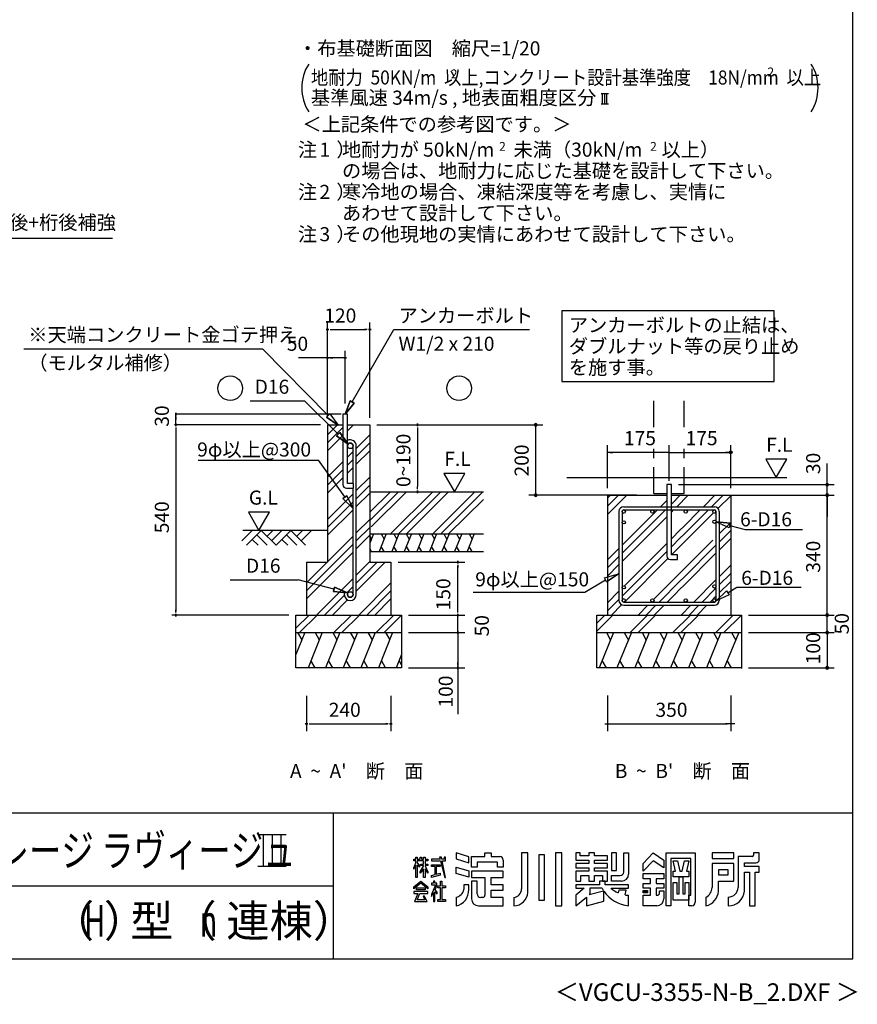
# Model space of a CAD drawing. Extents: x 868 to 32815, y 310 to 22484.
# Drawn here: x 23302 to 32815, y 310 to 11489 of the extents above; entities that cross this region are included whole.
import ezdxf
from ezdxf.enums import TextEntityAlignment as Align

# ---------------------------------------------------------------- set-up
doc = ezdxf.new("R2010")
doc.units = 0
doc.header["$LTSCALE"] = 80
doc.header["$MEASUREMENT"] = 0
doc.linetypes.add('DASHED3', pattern=[5, 3.75, -1.25])
doc.layers.get('0').update_dxf_attribs({"linetype": 'CONTINUOUS'})
for name, color, linetype in [('0-0', 7, 'CONTINUOUS'), ('0-6', 7, 'CONTINUOUS'), ('0-F', 7, 'CONTINUOUS'), ('2-0', 7, 'CONTINUOUS'), ('2-1', 7, 'CONTINUOUS'), ('2-2', 7, 'CONTINUOUS'), ('3-0', 7, 'CONTINUOUS'), ('FILENAME', 7, 'CONTINUOUS'), ('HIKIDASHI', 6, 'CONTINUOUS'), ('NAME', 20, 'CONTINUOUS'), ('WAKUSEN-01', 50, 'CONTINUOUS'), ('WAKUSEN-02', 130, 'CONTINUOUS'), ('YODOROGO', 130, 'CONTINUOUS')]:
    doc.layers.add(name, color=color, linetype=linetype)
doc.styles.add('00', font='ROMANS', dxfattribs={"width": 0.666667, "bigfont": 'BIGFONT'})
doc.styles.add('01', font='ROMANS', dxfattribs={"height": 3, "bigfont": 'BIGFONT'})
doc.styles.add('FILENAME', font='romans', dxfattribs={"height": 200, "bigfont": 'bigfont'})
doc.styles.get("Standard").update_dxf_attribs({"font": 'txt', "bigfont": 'BIGFONT'})

msp = doc.modelspace()

# ---------------------------------------------------------------- linework, layer by layer
at = {"color": 0, "linetype": 'ByBlock'}
for centre, start, end in [((29163, 6890), 90, 270), ((29163, 6890), 270, 90), ((32474, 6210), 90, 270), ((32474, 6210), 270, 90), ((29163, 6090), 90, 270), ((29163, 6090), 270, 90), ((32474, 6090), 90, 270), ((32474, 6090), 90, 270), ((32474, 6090), 270, 90), ((32474, 6090), 270, 90), ((32474, 4730), 90, 270), ((32474, 4730), 90, 270), ((32474, 4730), 270, 90), ((32474, 4730), 270, 90), ((32474, 4530), 90, 270), ((32474, 4530), 90, 270), ((32474, 4530), 270, 90), ((32474, 4530), 270, 90), ((32474, 4130), 90, 270), ((32474, 4130), 270, 90)]:
    msp.add_arc(centre, 15, start, end, dxfattribs=at)
at = {"layer": '0-0', "color": 6, "linetype": 'DASHED3'}
for p, q in [((30505, 6861), (30505, 7201)), ((30850, 6861), (30850, 7201)), ((30505, 6110), (30505, 6617)), ((30850, 6110), (30850, 6617)), ((30505, 6110), (30651, 6110)), ((30704, 6110), (30850, 6110))]:
    msp.add_line(p, q, dxfattribs=at)
at = {"layer": '0-0', "color": 4, "linetype": 'Continuous'}
for p, q in [((29978, 6171), (29978, 6658)), ((30677, 6252), (30677, 6658)), ((31377, 6171), (31377, 6658)), ((30677, 6577), (29978, 6577)), ((30008, 6577), (30038, 6577)), ((30647, 6577), (30617, 6577)), ((30677, 6577), (31377, 6577)), ((31347, 6577), (31317, 6577)), ((31362, 6579), (31362, 6580)), ((31362, 6580), (31363, 6580)), ((31362, 6578), (31362, 6579)), ((31362, 6579), (31362, 6579)), ((31362, 6579), (31362, 6579)), ((31362, 6577), (31362, 6578)), ((31362, 6578), (31362, 6578)), ((31362, 6578), (31362, 6578)), ((31362, 6577), (31362, 6577)), ((31362, 6576), (31362, 6577)), ((31362, 6577), (31362, 6577)), ((31362, 6575), (31362, 6576)), ((31362, 6576), (31362, 6576)), ((31362, 6574), (31362, 6575)), ((31362, 6575), (31362, 6575)), ((31362, 6575), (31362, 6575)), ((31363, 6573), (31362, 6574)), ((31362, 6574), (31362, 6574)), ((31363, 6582), (31363, 6583)), ((31363, 6583), (31363, 6583)), ((31363, 6583), (31364, 6583)), ((31363, 6581), (31363, 6582)), ((31363, 6582), (31363, 6582)), ((31363, 6582), (31363, 6582)), ((31363, 6580), (31363, 6581)), ((31363, 6581), (31363, 6581)), ((31363, 6581), (31363, 6581)), ((31363, 6572), (31363, 6573)), ((31363, 6573), (31363, 6573)), ((31363, 6573), (31363, 6573)), ((31363, 6571), (31363, 6572)), ((31363, 6572), (31363, 6572)), ((31363, 6572), (31363, 6572)), ((31364, 6570), (31363, 6571)), ((31363, 6571), (31363, 6571)), ((31363, 6571), (31363, 6571)), ((31364, 6584), (31364, 6585)), ((31364, 6585), (31365, 6585)), ((31364, 6583), (31364, 6584)), ((31364, 6584), (31364, 6584)), ((31364, 6584), (31364, 6584)), ((31364, 6569), (31364, 6570)), ((31364, 6570), (31364, 6570)), ((31364, 6570), (31364, 6570)), ((31365, 6569), (31364, 6569)), ((31364, 6569), (31364, 6569)), ((31365, 6586), (31366, 6587)), ((31365, 6585), (31365, 6586)), ((31365, 6586), (31365, 6586)), ((31365, 6586), (31365, 6586)), ((31365, 6585), (31365, 6585)), ((31365, 6568), (31365, 6569)), ((31366, 6567), (31365, 6568)), ((31365, 6568), (31365, 6568)), ((31365, 6568), (31365, 6568)), ((31365, 6568), (31365, 6568)), ((31366, 6587), (31367, 6588)), ((31366, 6587), (31366, 6587)), ((31366, 6587), (31366, 6587)), ((31366, 6587), (31366, 6587)), ((31366, 6566), (31366, 6567)), ((31366, 6567), (31366, 6567)), ((31366, 6567), (31366, 6567)), ((31367, 6566), (31366, 6566)), ((31367, 6588), (31368, 6589)), ((31367, 6588), (31367, 6588)), ((31367, 6588), (31367, 6588)), ((31367, 6588), (31367, 6588)), ((31367, 6565), (31367, 6566)), ((31367, 6566), (31367, 6566)), ((31367, 6566), (31367, 6566)), ((31368, 6565), (31367, 6565)), ((31368, 6589), (31368, 6589)), ((31368, 6589), (31368, 6589)), ((31368, 6589), (31369, 6589)), ((31369, 6564), (31368, 6565)), ((31368, 6565), (31368, 6565)), ((31368, 6565), (31368, 6565)), ((31369, 6589), (31369, 6590)), ((31369, 6590), (31370, 6590)), ((31369, 6589), (31369, 6589)), ((31370, 6564), (31369, 6564)), ((31369, 6564), (31369, 6564)), ((31369, 6564), (31369, 6564)), ((31370, 6590), (31371, 6591)), ((31370, 6590), (31370, 6590)), ((31370, 6590), (31370, 6590)), ((31370, 6563), (31370, 6564)), ((31370, 6564), (31370, 6564)), ((31371, 6563), (31370, 6563)), ((31371, 6591), (31371, 6591)), ((31371, 6591), (31371, 6591)), ((31371, 6591), (31372, 6591)), ((31372, 6563), (31371, 6563)), ((31371, 6563), (31371, 6563)), ((31371, 6563), (31371, 6563)), ((31372, 6591), (31372, 6591)), ((31372, 6591), (31372, 6591)), ((31372, 6591), (31373, 6591)), ((31373, 6562), (31372, 6563)), ((31372, 6563), (31372, 6563)), ((31372, 6563), (31372, 6563)), ((31373, 6591), (31373, 6592)), ((31373, 6592), (31374, 6592)), ((31373, 6591), (31373, 6591)), ((31374, 6562), (31373, 6562)), ((31373, 6562), (31373, 6562)), ((31373, 6562), (31373, 6562)), ((31374, 6592), (31374, 6592)), ((31374, 6592), (31374, 6592)), ((31374, 6592), (31375, 6592)), ((31375, 6562), (31374, 6562)), ((31374, 6562), (31374, 6562)), ((31374, 6562), (31374, 6562)), ((31375, 6592), (31375, 6592)), ((31375, 6592), (31376, 6592)), ((31376, 6562), (31375, 6562)), ((31375, 6562), (31375, 6562)), ((31376, 6592), (31376, 6592)), ((31376, 6592), (31376, 6592)), ((31376, 6592), (31377, 6592)), ((31377, 6562), (31376, 6562)), ((31376, 6562), (31376, 6562)), ((31376, 6562), (31376, 6562)), ((31377, 6592), (31377, 6592)), ((31377, 6592), (31377, 6592)), ((31377, 6592), (31378, 6592)), ((31378, 6562), (31377, 6562)), ((31377, 6562), (31377, 6562)), ((31377, 6562), (31377, 6562)), ((31378, 6592), (31378, 6592)), ((31378, 6592), (31379, 6592)), ((31379, 6562), (31378, 6562)), ((31378, 6562), (31378, 6562)), ((31379, 6592), (31379, 6592)), ((31379, 6592), (31379, 6592)), ((31379, 6592), (31380, 6592)), ((31380, 6562), (31379, 6562)), ((31379, 6562), (31379, 6562)), ((31379, 6562), (31379, 6562)), ((31380, 6592), (31380, 6592)), ((31380, 6592), (31380, 6592)), ((31380, 6592), (31381, 6592)), ((31381, 6562), (31380, 6562)), ((31380, 6562), (31380, 6562)), ((31380, 6562), (31380, 6562)), ((31381, 6592), (31381, 6592)), ((31381, 6592), (31381, 6592)), ((31381, 6592), (31382, 6591)), ((31382, 6562), (31381, 6562)), ((31381, 6562), (31381, 6562)), ((31381, 6562), (31381, 6562)), ((31382, 6591), (31382, 6591)), ((31382, 6591), (31383, 6591)), ((31383, 6563), (31382, 6562)), ((31382, 6562), (31382, 6562)), ((31383, 6591), (31383, 6591)), ((31383, 6591), (31383, 6591)), ((31383, 6591), (31384, 6591)), ((31384, 6563), (31383, 6563)), ((31383, 6563), (31383, 6563)), ((31383, 6563), (31383, 6563)), ((31384, 6591), (31384, 6591)), ((31384, 6591), (31384, 6591)), ((31384, 6591), (31385, 6590)), ((31385, 6563), (31384, 6563)), ((31384, 6563), (31384, 6563)), ((31384, 6563), (31384, 6563)), ((31385, 6590), (31385, 6590)), ((31385, 6590), (31385, 6590)), ((31385, 6590), (31386, 6590)), ((31386, 6564), (31385, 6564)), ((31385, 6564), (31385, 6564)), ((31385, 6564), (31385, 6563)), ((31386, 6590), (31386, 6589)), ((31386, 6589), (31386, 6589)), ((31386, 6589), (31386, 6589)), ((31386, 6589), (31387, 6589)), ((31387, 6565), (31386, 6565)), ((31386, 6565), (31386, 6564)), ((31386, 6564), (31386, 6564)), ((31386, 6564), (31386, 6564)), ((31387, 6589), (31387, 6589)), ((31387, 6589), (31387, 6588)), ((31387, 6588), (31388, 6588)), ((31388, 6566), (31387, 6565)), ((31387, 6565), (31387, 6565)), ((31387, 6565), (31387, 6565)), ((31388, 6588), (31388, 6588)), ((31388, 6588), (31388, 6588)), ((31388, 6588), (31388, 6587)), ((31388, 6587), (31389, 6587)), ((31389, 6567), (31388, 6566)), ((31388, 6566), (31388, 6566)), ((31388, 6566), (31388, 6566)), ((31388, 6566), (31388, 6566)), ((31389, 6587), (31389, 6587)), ((31389, 6587), (31389, 6587)), ((31389, 6587), (31389, 6586)), ((31389, 6586), (31390, 6586)), ((31390, 6568), (31389, 6568)), ((31389, 6568), (31389, 6567)), ((31389, 6567), (31389, 6567)), ((31389, 6567), (31389, 6567)), ((31390, 6586), (31390, 6586)), ((31390, 6586), (31390, 6585)), ((31390, 6585), (31390, 6585)), ((31390, 6585), (31390, 6585)), ((31390, 6585), (31391, 6584)), ((31391, 6569), (31390, 6569)), ((31390, 6569), (31390, 6569)), ((31390, 6569), (31390, 6568)), ((31390, 6568), (31390, 6568)), ((31390, 6568), (31390, 6568)), ((31391, 6584), (31391, 6584)), ((31391, 6584), (31391, 6584)), ((31391, 6584), (31391, 6583)), ((31391, 6583), (31391, 6583)), ((31391, 6583), (31391, 6583)), ((31391, 6583), (31392, 6582)), ((31392, 6571), (31391, 6571)), ((31391, 6571), (31391, 6571)), ((31391, 6571), (31391, 6570)), ((31391, 6570), (31391, 6570)), ((31391, 6570), (31391, 6570)), ((31391, 6570), (31391, 6569)), ((31392, 6582), (31392, 6582)), ((31392, 6582), (31392, 6582)), ((31392, 6582), (31392, 6581)), ((31392, 6581), (31392, 6581)), ((31392, 6581), (31392, 6581)), ((31392, 6581), (31392, 6580)), ((31392, 6580), (31392, 6580)), ((31392, 6580), (31392, 6579)), ((31392, 6579), (31392, 6579)), ((31392, 6579), (31393, 6579)), ((31393, 6575), (31392, 6575)), ((31392, 6575), (31392, 6574)), ((31392, 6574), (31392, 6574)), ((31392, 6574), (31392, 6573)), ((31392, 6573), (31392, 6573)), ((31392, 6573), (31392, 6573)), ((31392, 6573), (31392, 6572)), ((31392, 6572), (31392, 6572)), ((31392, 6572), (31392, 6572)), ((31392, 6572), (31392, 6571)), ((31393, 6579), (31393, 6578)), ((31393, 6578), (31393, 6578)), ((31393, 6578), (31393, 6578)), ((31393, 6578), (31393, 6577)), ((31393, 6577), (31393, 6577)), ((31393, 6577), (31393, 6577)), ((31393, 6577), (31393, 6576)), ((31393, 6576), (31393, 6576)), ((31393, 6576), (31393, 6575)), ((31393, 6575), (31393, 6575)), ((29978, 3818), (29978, 3412)), ((31377, 3818), (31377, 3412)), ((29946, 3493), (31337, 3493)), ((30008, 3493), (30038, 3493)), ((31426, 3493), (31317, 3493))]:
    msp.add_line(p, q, dxfattribs=at)
at = {"layer": '0-0', "color": 3, "linetype": 'Continuous'}
msp.add_line((29518, 6290), (32015, 6290), dxfattribs=at)
at = {"layer": '0-0', "color": 6, "linetype": 'Continuous'}
for p, q in [((30651, 6210), (30651, 5400)), ((30704, 6210), (30651, 6210)), ((30704, 5412), (30704, 6210)), ((29978, 6090), (29978, 4730)), ((29978, 6090), (30651, 6090)), ((29978, 5964), (30104, 6090)), ((29978, 6056), (30012, 6090)), ((29978, 5872), (30196, 6090)), ((30704, 6090), (30921, 6090)), ((30704, 6090), (31377, 6090)), ((30704, 5990), (30804, 6090)), ((30704, 6082), (30712, 6090)), ((30765, 5960), (30896, 6090)), ((31068, 5960), (31199, 6090)), ((31160, 5960), (31291, 6090)), ((31233, 5941), (31377, 6085)), ((31377, 6090), (31377, 4730)), ((30163, 5960), (31192, 5960)), ((30579, 5960), (30651, 6032)), ((30108, 5905), (30108, 4896)), ((30144, 5431), (30637, 5923)), ((30144, 5522), (30545, 5923)), ((30144, 5905), (30144, 4896)), ((30144, 5339), (30651, 5846)), ((30163, 5923), (31192, 5923)), ((30704, 5898), (30729, 5923)), ((30842, 5733), (31032, 5923)), ((30842, 5641), (31124, 5923)), ((30842, 5549), (31182, 5890)), ((31210, 5905), (31210, 4896)), ((31247, 5905), (31247, 4896)), ((30805, 5696), (30842, 5733)), ((31360, 5721), (31210, 5789)), ((31210, 5789), (31374, 5773)), ((31374, 5773), (31210, 5789)), ((31360, 5721), (31210, 5789)), ((31247, 5651), (31377, 5782)), ((31374, 5773), (31360, 5721)), ((31367, 5747), (31541, 5701)), ((30704, 5595), (30805, 5696)), ((30704, 5503), (30805, 5605)), ((30805, 5605), (30842, 5641)), ((31247, 5559), (31377, 5690)), ((31247, 5468), (31377, 5598)), ((31541, 5701), (32194, 5701)), ((29978, 5356), (30108, 5486)), ((30170, 5061), (30651, 5542)), ((30705, 5412), (30805, 5513)), ((30805, 5513), (30842, 5549)), ((30842, 5246), (31175, 5580)), ((30842, 5154), (31210, 5523)), ((29978, 5264), (30108, 5394)), ((30144, 4944), (30651, 5450)), ((30170, 4877), (30664, 5371)), ((30773, 5412), (30704, 5412)), ((30773, 5360), (30773, 5412)), ((30842, 5062), (31210, 5431)), ((29978, 5172), (30108, 5302)), ((30692, 5360), (30773, 5360)), ((31247, 5164), (31377, 5295)), ((29945, 5154), (30104, 5198)), ((29945, 5154), (30104, 5198)), ((29968, 5105), (29945, 5154)), ((30104, 5198), (29968, 5105)), ((29968, 5105), (30104, 5198)), ((30502, 4906), (30805, 5210)), ((30805, 5210), (30842, 5246)), ((30805, 5118), (30842, 5154)), ((31247, 5073), (31377, 5203)), ((29721, 4988), (29957, 5129)), ((30144, 5036), (30146, 5037)), ((30565, 4877), (30805, 5118)), ((30805, 5026), (30842, 5062)), ((30960, 4877), (31210, 5128)), ((31052, 4877), (31210, 5036)), ((31247, 4981), (31377, 5111)), ((31345, 4982), (31447, 5048)), ((31447, 5048), (32179, 5048)), ((28452, 4988), (29721, 4988)), ((29978, 4869), (30108, 4999)), ((30657, 4877), (30707, 4927)), ((30707, 4927), (30740, 4961)), ((30740, 4961), (30805, 5026)), ((31144, 4877), (31210, 4944)), ((31211, 4891), (31330, 5004)), ((31330, 5004), (31211, 4891)), ((31360, 4959), (31211, 4891)), ((31360, 4959), (31211, 4891)), ((31330, 5004), (31360, 4959)), ((29978, 4777), (30108, 4907)), ((30022, 4730), (30139, 4846)), ((30163, 4877), (31192, 4877)), ((30163, 4841), (31192, 4841)), ((30326, 4730), (30437, 4841)), ((30418, 4730), (30528, 4841)), ((30509, 4730), (30620, 4841)), ((30813, 4730), (30924, 4841)), ((30904, 4730), (31015, 4841)), ((30996, 4730), (31107, 4841)), ((29856, 4730), (31499, 4730)), ((29856, 4547), (30038, 4730)), ((29856, 4639), (29947, 4730)), ((29856, 4130), (29856, 4730)), ((30231, 4527), (30434, 4730)), ((30322, 4527), (30525, 4730)), ((30718, 4527), (30920, 4730)), ((30809, 4527), (31012, 4730)), ((31204, 4527), (31407, 4730)), ((31296, 4527), (31499, 4730)), ((31499, 4730), (31499, 4121)), ((29856, 4530), (31499, 4530)), ((31499, 4130), (29856, 4130))]:
    msp.add_line(p, q, dxfattribs=at)
at = {"layer": '0-0', "color": 2, "linetype": 'Continuous'}
for p, q in [((30047, 4530), (29883, 4130)), ((29965, 4530), (30013, 4446)), ((30250, 4530), (30086, 4130)), ((30168, 4530), (30216, 4446)), ((30453, 4530), (30289, 4130)), ((30371, 4530), (30419, 4446)), ((30656, 4530), (30492, 4130)), ((30573, 4530), (30622, 4446)), ((30859, 4530), (30695, 4130)), ((30776, 4530), (30825, 4446)), ((31062, 4530), (30898, 4130)), ((30979, 4530), (31028, 4446)), ((31265, 4530), (31101, 4130)), ((31182, 4530), (31231, 4446)), ((31468, 4530), (31304, 4130)), ((31385, 4530), (31434, 4446)), ((29966, 4130), (29917, 4214)), ((30169, 4130), (30120, 4214)), ((30372, 4130), (30323, 4214)), ((30575, 4130), (30526, 4214)), ((30777, 4130), (30729, 4214)), ((30980, 4130), (30932, 4214)), ((31183, 4130), (31135, 4214)), ((31386, 4130), (31338, 4214))]:
    msp.add_line(p, q, dxfattribs=at)
at = {"layer": '0-0', "color": 6, "linetype": 'Continuous'}
for centre in [(30163, 5905), (30488, 5905), (30867, 5905), (31192, 5905), (30163, 5782), (31192, 5789), (30163, 5044), (31192, 5055), (30163, 4896), (30488, 4896), (30867, 4896), (31192, 4896)]:
    msp.add_circle(centre, 18.3, dxfattribs=at)
for centre, radius, start, end in [((30163, 5905), 54.8, 90, 180), ((31192, 5905), 54.8, 0, 90), ((30163, 5905), 18.3, 90, 270), ((31192, 5905), 18.3, 270, 90), ((30692, 5400), 40.6, 180, 270), ((30163, 4896), 54.8, 180, 270), ((30163, 4896), 18.3, 90, 270), ((31192, 4896), 18.3, 270, 90), ((31192, 4896), 54.8, 270, 0)]:
    msp.add_arc(centre, radius, start, end, dxfattribs=at)
at = {"layer": '0-6', "color": 6, "linetype": 'Continuous'}
for p, q in [((23006, 9007), (24355, 9007)), ((23348, 7753), (26059, 7753))]:
    msp.add_line(p, q, dxfattribs=at)
at = {"layer": '0-F', "color": 4, "linetype": 'Continuous'}
for p, q in [((26799, 6970), (26799, 8050)), ((27279, 6970), (27279, 8050)), ((26814, 7970), (26784, 7970)), ((26784, 7970), (26814, 7970)), ((26829, 7970), (26859, 7970)), ((26839, 7970), (27239, 7970)), ((27249, 7970), (27219, 7970)), ((27264, 7970), (27294, 7970)), ((27294, 7970), (27264, 7970)), ((26799, 6970), (26799, 7730)), ((26999, 7130), (26999, 7730)), ((26799, 7650), (26467, 7650)), ((26814, 7650), (26784, 7650)), ((26784, 7650), (26814, 7650)), ((26999, 7650), (26799, 7650)), ((26829, 7650), (26859, 7650)), ((26969, 7650), (26939, 7650)), ((26984, 7650), (27014, 7650)), ((27014, 7650), (26984, 7650)), ((26953, 7010), (25070, 7010)), ((25077, 6995), (25077, 7025)), ((25077, 7025), (25077, 6995)), ((25077, 6890), (25077, 7010)), ((25077, 6980), (25077, 6950)), ((26719, 6890), (25060, 6890)), ((25077, 6875), (25077, 6905)), ((25077, 6905), (25077, 6875)), ((25077, 6860), (25077, 6830)), ((25077, 6850), (25077, 4770)), ((27359, 6890), (27935, 6890)), ((27820, 6875), (27820, 6905)), ((27820, 6905), (27820, 6875)), ((27820, 6860), (27820, 6830)), ((27820, 6850), (27820, 6190)), ((32015, 6498), (31775, 6498)), ((31775, 6498), (31895, 6290)), ((31895, 6290), (32015, 6498)), ((28359, 6338), (28119, 6338)), ((28119, 6338), (28239, 6130)), ((28239, 6130), (28359, 6338)), ((27820, 6160), (27820, 6190)), ((27820, 6145), (27820, 6115)), ((27820, 6115), (27820, 6145)), ((26140, 5898), (25900, 5898)), ((25900, 5898), (26020, 5690)), ((26020, 5690), (26140, 5898)), ((27599, 5330), (28359, 5330)), ((28279, 5315), (28279, 5345)), ((28279, 5345), (28279, 5315)), ((28279, 5300), (28279, 5270)), ((28279, 4770), (28279, 5290)), ((28279, 4770), (28279, 4810)), ((26359, 4730), (25031, 4730)), ((25077, 4760), (25077, 4790)), ((25077, 4745), (25077, 4715)), ((25077, 4715), (25077, 4745)), ((27719, 4730), (28359, 4730)), ((27719, 4730), (28359, 4730)), ((28279, 4760), (28279, 4790)), ((28279, 4760), (28279, 4790)), ((28279, 4745), (28279, 4715)), ((28279, 4715), (28279, 4745)), ((28279, 4745), (28279, 4715)), ((28279, 4715), (28279, 4745)), ((28279, 4530), (28279, 4730)), ((28279, 4570), (28279, 4610)), ((28279, 4560), (28279, 4590)), ((27719, 4530), (28359, 4530)), ((27719, 4530), (28359, 4530)), ((28279, 4515), (28279, 4545)), ((28279, 4545), (28279, 4515)), ((28279, 4545), (28279, 4515)), ((28279, 4515), (28279, 4545)), ((28279, 4530), (28279, 3606)), ((28279, 4500), (28279, 4470)), ((28279, 4490), (28279, 4450)), ((28279, 4160), (28279, 4190)), ((28279, 4145), (28279, 4115)), ((28279, 4115), (28279, 4145)), ((27719, 4130), (28359, 4130)), ((26559, 3813), (26559, 3413)), ((27519, 3813), (27519, 3413)), ((26574, 3493), (26544, 3493)), ((26544, 3493), (26574, 3493)), ((26589, 3493), (26619, 3493)), ((26599, 3493), (27479, 3493)), ((27489, 3493), (27459, 3493)), ((27504, 3493), (27534, 3493)), ((27534, 3493), (27504, 3493))]:
    msp.add_line(p, q, dxfattribs=at)
at = {"layer": '0-F', "color": 6, "linetype": 'Continuous'}
for p, q in [((27079, 7149), (27553, 7970)), ((27553, 7970), (29093, 7970)), ((26807, 6997), (26059, 7753)), ((25921, 7162), (26537, 7162)), ((26919, 6782), (26537, 7162)), ((27056, 7162), (26999, 7010)), ((26999, 7010), (27056, 7162)), ((27056, 7162), (26999, 7010)), ((27056, 7162), (27102, 7135)), ((27102, 7135), (27056, 7162)), ((26999, 7010), (27102, 7135)), ((27102, 7135), (26999, 7010)), ((27102, 7135), (26999, 7010)), ((26788, 6978), (26826, 7016)), ((26826, 7016), (26788, 6978)), ((26788, 6978), (26921, 6885)), ((26921, 6885), (26788, 6978)), ((26788, 6978), (26921, 6885)), ((26826, 7016), (26921, 6885)), ((26799, 6776), (26913, 6890)), ((26799, 6685), (26973, 6859)), ((27025, 6821), (27094, 6890)), ((26799, 6595), (26973, 6769)), ((26900, 6763), (26938, 6801)), ((26938, 6801), (26900, 6763)), ((26900, 6763), (27033, 6669)), ((27033, 6669), (26900, 6763)), ((26900, 6763), (27033, 6669)), ((27033, 6669), (26938, 6801)), ((26938, 6801), (27033, 6669)), ((26938, 6801), (27033, 6669)), ((27125, 6622), (27279, 6776)), ((27125, 6531), (27279, 6685)), ((25328, 6490), (26695, 6490)), ((26996, 6070), (26695, 6490)), ((27025, 6522), (27089, 6586)), ((27025, 6431), (27089, 6495)), ((27125, 6441), (27279, 6595)), ((26799, 6296), (26973, 6470)), ((26799, 6205), (26973, 6379)), ((27025, 6341), (27089, 6405)), ((26799, 6115), (26973, 6289)), ((27125, 6142), (27279, 6296)), ((27125, 6051), (27279, 6205)), ((26799, 5816), (27089, 6106)), ((27018, 6085), (26974, 6054)), ((26974, 6054), (27018, 6085)), ((27089, 5940), (26974, 6054)), ((26974, 6054), (27089, 5940)), ((26974, 6054), (27089, 5940)), ((27018, 6085), (27089, 5940)), ((27089, 5940), (27018, 6085)), ((27018, 6085), (27089, 5940)), ((27125, 5961), (27279, 6115)), ((27279, 5805), (27604, 6130)), ((27279, 5896), (27513, 6130)), ((27294, 5730), (27694, 6130)), ((27513, 5650), (27993, 6130)), ((27604, 5650), (28084, 6130)), ((27694, 5650), (28174, 6130)), ((27993, 5650), (28473, 6130)), ((28084, 5650), (28564, 6130)), ((28174, 5650), (28568, 6043)), ((26799, 5725), (27089, 6015)), ((26799, 5635), (27089, 5925)), ((27125, 5662), (27279, 5816)), ((27125, 5571), (27279, 5725)), ((25827, 5573), (25944, 5690)), ((26799, 5690), (25838, 5690)), ((25878, 5522), (26046, 5690)), ((25995, 5639), (26112, 5522)), ((26046, 5690), (26214, 5522)), ((26112, 5624), (26178, 5690)), ((26163, 5573), (26280, 5690)), ((26214, 5522), (26382, 5690)), ((26331, 5639), (26448, 5522)), ((26382, 5690), (26550, 5522)), ((26448, 5624), (26514, 5690)), ((26499, 5573), (26616, 5690)), ((26559, 5096), (27089, 5626)), ((27125, 5481), (27279, 5635)), ((25944, 5588), (26010, 5522)), ((26280, 5588), (26346, 5522)), ((26559, 5005), (27089, 5535)), ((26559, 4915), (27089, 5445)), ((27125, 5182), (27279, 5336)), ((27125, 5091), (27364, 5330)), ((27125, 5001), (27454, 5330)), ((26673, 4730), (27089, 5146)), ((25694, 5130), (26465, 5130)), ((26871, 5023), (26465, 5130)), ((26865, 4997), (26878, 5048)), ((26878, 5048), (26865, 4997)), ((27026, 4982), (26878, 5048)), ((26878, 5048), (27026, 4982)), ((26878, 5048), (27026, 4982)), ((27025, 4991), (27089, 5055)), ((27153, 4730), (27519, 5096)), ((26764, 4730), (26990, 4956)), ((26865, 4997), (27026, 4982)), ((27026, 4982), (26865, 4997)), ((26865, 4997), (27026, 4982)), ((27244, 4730), (27519, 5005)), ((26854, 4730), (27026, 4902)), ((27334, 4730), (27519, 4915)), ((26439, 4579), (26590, 4730)), ((26481, 4530), (26681, 4730)), ((26870, 4530), (27070, 4730)), ((26961, 4530), (27161, 4730)), ((27350, 4530), (27550, 4730)), ((27441, 4530), (27639, 4729))]:
    msp.add_line(p, q, dxfattribs=at)
at = {"layer": '0-F', "color": 3, "linetype": 'Continuous'}
for p, q in [((26799, 6890), (26799, 5330)), ((26799, 6890), (26973, 6890)), ((27025, 6890), (27279, 6890)), ((27279, 6890), (27279, 5330)), ((27279, 6130), (28568, 6130)), ((27279, 5930), (27279, 5330)), ((27279, 5650), (28568, 5650)), ((27279, 5450), (28568, 5450)), ((26559, 5330), (26799, 5330)), ((26559, 5330), (26559, 4730)), ((27279, 5330), (27519, 5330)), ((27519, 5330), (27519, 4730)), ((26439, 4730), (27639, 4730)), ((26439, 4130), (26439, 4730)), ((27639, 4730), (27639, 4130)), ((26439, 4530), (27639, 4530)), ((27639, 4130), (26439, 4130))]:
    msp.add_line(p, q, dxfattribs=at)
at = {"layer": '0-F', "color": 2, "linetype": 'Continuous'}
for p, q in [((27322, 5650), (27279, 5544)), ((27279, 5624), (27298, 5591)), ((27465, 5650), (27384, 5450)), ((27407, 5650), (27441, 5591)), ((27608, 5650), (27527, 5450)), ((27550, 5650), (27584, 5591)), ((27751, 5650), (27670, 5450)), ((27693, 5650), (27727, 5591)), ((27894, 5650), (27813, 5450)), ((27835, 5650), (27870, 5591)), ((28036, 5650), (27956, 5450)), ((27978, 5650), (28012, 5591)), ((28179, 5650), (28098, 5450)), ((28121, 5650), (28155, 5591)), ((28322, 5650), (28241, 5450)), ((28264, 5650), (28298, 5591)), ((28465, 5650), (28384, 5450)), ((28407, 5650), (28441, 5591)), ((27299, 5450), (27279, 5485)), ((27442, 5450), (27408, 5509)), ((27585, 5450), (27551, 5509)), ((27728, 5450), (27694, 5509)), ((27871, 5450), (27837, 5509)), ((28014, 5450), (27979, 5509)), ((28157, 5450), (28122, 5509)), ((28299, 5450), (28265, 5509)), ((28442, 5450), (28408, 5509)), ((26539, 4530), (26439, 4282)), ((26458, 4530), (26506, 4447)), ((26738, 4530), (26577, 4130)), ((26657, 4530), (26705, 4447)), ((26938, 4530), (26777, 4130)), ((26857, 4530), (26905, 4447)), ((27138, 4530), (26977, 4130)), ((27057, 4530), (27105, 4447)), ((27338, 4530), (27177, 4130)), ((27257, 4530), (27305, 4447)), ((27538, 4530), (27377, 4130)), ((27457, 4530), (27505, 4447)), ((27639, 4282), (27578, 4130)), ((26658, 4130), (26610, 4213)), ((26858, 4130), (26810, 4213)), ((27058, 4130), (27010, 4213)), ((27258, 4130), (27210, 4213)), ((27458, 4130), (27410, 4213)), ((27639, 4164), (27611, 4213))]:
    msp.add_line(p, q, dxfattribs=at)
at = {"layer": '0-F', "color": 6, "linetype": 'Continuous'}
for centre in [(25693, 7305), (28293, 7305)]:
    msp.add_circle(centre, 140, dxfattribs=at)
at = {"layer": '2-0', "color": 4, "linetype": 'Continuous'}
for p, q in [((29906, 10651), (29988, 10651)), ((29922, 10536), (29922, 10651)), ((29947, 10536), (29947, 10651)), ((29971, 10536), (29971, 10651)), ((29906, 10536), (29988, 10536))]:
    msp.add_line(p, q, dxfattribs=at)
at = {"layer": '2-0', "color": 3, "linetype": 'Continuous'}
for p, q in [((26973, 7010), (26973, 6210)), ((27025, 7010), (26973, 7010)), ((27025, 6222), (27025, 7010)), ((27089, 6222), (27089, 6651)), ((27125, 4963), (27125, 6651)), ((27013, 6170), (27093, 6170)), ((27093, 6222), (27025, 6222)), ((27089, 4963), (27089, 6170)), ((27093, 6170), (27093, 6222)), ((26989, 4989), (26989, 4963)), ((26989, 4989), (27025, 4989)), ((27025, 4989), (27025, 4963))]:
    msp.add_line(p, q, dxfattribs=at)
at = {"layer": '2-0', "color": 4}
for p, q in [((27359, 6890), (29243, 6890)), ((29163, 6090), (29163, 6890)), ((32474, 6210), (32474, 6450)), ((30784, 6210), (32554, 6210)), ((32474, 6090), (32474, 6210)), ((30308, 6090), (29083, 6090)), ((31327, 6090), (32554, 6090)), ((31457, 6090), (32554, 6090)), ((32474, 4730), (32474, 6090)), ((32474, 6090), (32474, 5850)), ((31579, 4730), (32554, 4730)), ((31579, 4730), (32554, 4730)), ((32474, 4530), (32474, 4730)), ((31579, 4530), (32554, 4530)), ((31579, 4530), (32554, 4530)), ((32474, 4530), (32474, 4130)), ((31579, 4130), (32554, 4130))]:
    msp.add_line(p, q, dxfattribs=at)
at = {"layer": '2-0', "color": 3, "linetype": 'Continuous'}
for centre in [(27057, 6651), (27057, 4963)]:
    msp.add_circle(centre, 32, dxfattribs=at)
for centre, radius, start, end in [((27057, 6651), 68, 0, 118.0738), ((27057, 6651), 32, 0, 180), ((27013, 6210), 40, 180, 270), ((27057, 4963), 68, 180, 0), ((27057, 4963), 32, 180, 0)]:
    msp.add_arc(centre, radius, start, end, dxfattribs=at)
at = {"layer": '3-0', "color": 4, "linetype": 'Continuous'}
for centre, start, end in [((27005, 10715), 147.1785, 212.8215), ((31870, 10715), 327.1785, 32.8215)]:
    msp.add_arc(centre, 500, start, end, dxfattribs=at)
at = {"layer": 'HIKIDASHI'}
for p, q in [((31870, 8182), (29459, 8182)), ((29459, 8182), (29459, 7382)), ((31870, 7382), (31870, 8182)), ((29459, 7382), (31870, 7382))]:
    msp.add_line(p, q, dxfattribs=at)
at = {"layer": 'NAME', "linetype": 'Continuous'}
for p, q in [((26008, 2236), (26328, 2236)), ((26068, 2236), (26068, 1876)), ((26168, 2236), (26168, 1876)), ((26268, 2236), (26268, 1876)), ((26328, 1876), (26008, 1876))]:
    msp.add_line(p, q, dxfattribs=at)
at = {"layer": 'WAKUSEN-01'}
for p, q in [((32764, 828), (32764, 22484)), ((20560, 2484), (32764, 2484)), ((868, 828), (32764, 828))]:
    msp.add_line(p, q, dxfattribs=at)
at = {"layer": 'WAKUSEN-02'}
for p, q in [((26868, 828), (26868, 2484)), ((20560, 1656), (26868, 1656))]:
    msp.add_line(p, q, dxfattribs=at)
at = {"layer": 'YODOROGO'}
for p, q in [((28402, 1985), (28258, 2028)), ((28258, 2028), (28258, 1960)), ((28586, 2028), (28658, 2028)), ((28586, 1988), (28586, 2028)), ((28658, 2028), (28658, 1988)), ((29002, 2028), (29002, 1620)), ((29074, 2028), (29002, 2028)), ((29074, 1580), (29074, 2028)), ((29386, 2028), (29386, 1428)), ((29458, 2028), (29386, 2028)), ((29458, 1428), (29458, 2028)), ((29618, 2028), (29618, 1948)), ((29666, 2028), (29618, 2028)), ((29666, 1996), (29666, 2028)), ((29766, 2028), (29766, 1996)), ((29830, 2028), (29766, 2028)), ((29830, 1996), (29830, 2028)), ((30082, 2028), (30022, 2028)), ((30022, 2028), (30022, 1828)), ((30082, 1828), (30082, 2028)), ((30162, 2028), (30218, 2028)), ((30162, 1812), (30162, 2028)), ((30218, 2028), (30218, 1788)), ((30382, 1908), (30498, 2028)), ((30498, 2028), (30618, 1948)), ((30646, 1428), (30646, 2028)), ((30646, 2028), (30974, 2028)), ((30974, 2028), (30974, 1468)), ((31414, 2028), (31166, 2028)), ((31166, 2028), (31166, 1964)), ((31414, 1964), (31414, 2028)), ((31638, 2028), (31638, 2004)), ((31702, 2028), (31638, 2028)), ((31702, 1956), (31702, 2028)), ((27778, 1956), (27802, 1956)), ((27778, 1940), (27778, 1956)), ((27802, 1940), (27778, 1940)), ((27778, 1860), (27802, 1915)), ((27802, 1980), (27818, 1980)), ((27802, 1956), (27802, 1980)), ((27802, 1915), (27802, 1940)), ((27818, 1980), (27818, 1956)), ((27818, 1956), (27850, 1956)), ((27818, 1940), (27818, 1918)), ((27890, 1940), (27818, 1940)), ((27818, 1918), (27842, 1884)), ((27850, 1980), (27866, 1980)), ((27850, 1956), (27850, 1980)), ((27858, 1901), (27890, 1901)), ((27858, 1885), (27858, 1901)), ((27866, 1980), (27866, 1956)), ((27866, 1956), (27890, 1956)), ((27890, 1980), (27906, 1980)), ((27890, 1956), (27890, 1980)), ((27890, 1901), (27890, 1940)), ((27906, 1980), (27906, 1956)), ((27906, 1956), (27938, 1956)), ((27906, 1940), (27906, 1901)), ((27938, 1940), (27906, 1940)), ((27906, 1901), (27938, 1901)), ((27938, 1956), (27938, 1940)), ((27938, 1901), (27938, 1885)), ((27978, 1956), (27978, 1940)), ((28077, 1956), (27978, 1956)), ((27978, 1940), (28080, 1940)), ((28071, 1980), (28077, 1956)), ((28091, 1980), (28071, 1980)), ((28080, 1940), (28130, 1748)), ((28096, 1956), (28091, 1980)), ((28122, 1956), (28096, 1956)), ((28099, 1940), (28138, 1940)), ((28138, 1748), (28099, 1940)), ((28122, 1980), (28122, 1956)), ((28138, 1980), (28122, 1980)), ((28138, 1956), (28138, 1980)), ((28138, 1940), (28138, 1956)), ((28258, 1960), (28402, 1917)), ((28402, 1917), (28402, 1985)), ((28434, 1988), (28586, 1988)), ((28434, 1868), (28434, 1988)), ((28730, 1924), (28498, 1924)), ((28498, 1924), (28498, 1868)), ((28658, 1988), (28754, 1988)), ((28730, 1868), (28730, 1924)), ((28794, 1948), (28794, 1868)), ((29198, 2008), (29198, 1492)), ((29262, 2008), (29198, 2008)), ((29262, 1492), (29262, 2008)), ((29618, 1948), (29766, 1948)), ((29618, 1908), (29618, 1860)), ((29766, 1908), (29618, 1908)), ((29766, 1996), (29666, 1996)), ((29766, 1948), (29766, 1908)), ((29978, 1996), (29830, 1996)), ((29830, 1948), (29978, 1948)), ((29830, 1908), (29830, 1948)), ((29978, 1908), (29830, 1908)), ((29978, 1948), (29978, 1996)), ((29978, 1860), (29978, 1908)), ((30498, 1940), (30382, 1820)), ((30382, 1820), (30382, 1908)), ((30618, 1860), (30498, 1940)), ((30618, 1948), (30618, 1860)), ((30698, 1964), (30698, 1428)), ((30926, 1964), (30698, 1964)), ((30724, 1940), (30772, 1940)), ((30750, 1820), (30724, 1940)), ((30772, 1940), (30798, 1820)), ((30826, 1820), (30852, 1940)), ((30852, 1940), (30900, 1940)), ((30900, 1940), (30874, 1820)), ((30926, 1548), (30926, 1964)), ((31166, 1964), (31414, 1964)), ((31414, 1908), (31166, 1908)), ((31166, 1908), (31166, 1636)), ((31414, 1708), (31414, 1908)), ((31462, 1988), (31462, 1636)), ((31622, 1988), (31462, 1988)), ((31534, 1916), (31662, 1916)), ((31534, 1876), (31534, 1916)), ((27802, 1891), (27778, 1844)), ((27778, 1844), (27778, 1860)), ((27802, 1748), (27802, 1891)), ((27818, 1894), (27818, 1748)), ((27842, 1868), (27818, 1894)), ((27842, 1884), (27842, 1868)), ((27850, 1813), (27890, 1880)), ((27890, 1848), (27850, 1797)), ((27850, 1797), (27850, 1813)), ((27890, 1885), (27858, 1885)), ((27890, 1880), (27890, 1885)), ((27890, 1748), (27890, 1848)), ((27906, 1885), (27906, 1881)), ((27938, 1885), (27906, 1885)), ((27906, 1881), (27938, 1813)), ((27906, 1849), (27906, 1748)), ((27938, 1797), (27906, 1849)), ((27938, 1813), (27938, 1797)), ((27978, 1893), (28078, 1893)), ((27978, 1873), (27978, 1893)), ((28022, 1873), (27978, 1873)), ((28022, 1785), (28022, 1873)), ((28034, 1873), (28034, 1787)), ((28078, 1873), (28034, 1873)), ((28034, 1787), (28078, 1799)), ((28078, 1893), (28078, 1873)), ((28078, 1799), (28078, 1776)), ((28258, 1868), (28402, 1825)), ((28258, 1796), (28258, 1868)), ((28402, 1753), (28258, 1796)), ((28402, 1825), (28402, 1753)), ((28498, 1868), (28434, 1868)), ((28794, 1820), (28434, 1820)), ((28434, 1820), (28434, 1748)), ((28794, 1868), (28730, 1868)), ((28794, 1748), (28794, 1820)), ((29618, 1860), (29766, 1860)), ((29618, 1820), (29618, 1708)), ((29766, 1820), (29618, 1820)), ((29766, 1860), (29766, 1820)), ((29830, 1860), (29978, 1860)), ((29830, 1820), (29830, 1860)), ((29978, 1820), (29830, 1820)), ((29978, 1708), (29978, 1820)), ((30022, 1828), (30082, 1828)), ((30382, 1796), (30618, 1796)), ((30382, 1736), (30382, 1796)), ((30618, 1796), (30618, 1736)), ((30724, 1820), (30750, 1820)), ((30724, 1756), (30724, 1820)), ((30798, 1820), (30826, 1820)), ((30874, 1820), (30900, 1820)), ((30900, 1820), (30900, 1756)), ((31238, 1836), (31238, 1780)), ((31350, 1836), (31238, 1836)), ((31350, 1780), (31350, 1836)), ((31702, 1876), (31534, 1876)), ((31534, 1596), (31534, 1812)), ((31534, 1812), (31590, 1812)), ((31590, 1812), (31590, 1428)), ((31654, 1428), (31654, 1812)), ((31654, 1812), (31702, 1812)), ((31702, 1812), (31702, 1876)), ((27778, 1644), (27858, 1708)), ((27858, 1684), (27778, 1620)), ((27818, 1748), (27802, 1748)), ((27858, 1708), (27938, 1644)), ((27938, 1620), (27858, 1684)), ((27906, 1748), (27890, 1748)), ((27978, 1772), (28022, 1785)), ((28078, 1776), (27978, 1748)), ((27978, 1748), (27978, 1772)), ((27978, 1684), (27978, 1668)), ((28002, 1684), (27978, 1684)), ((28002, 1708), (28002, 1684)), ((28018, 1708), (28002, 1708)), ((28018, 1684), (28018, 1708)), ((28041, 1684), (28018, 1684)), ((28041, 1660), (28041, 1684)), ((28082, 1656), (28082, 1708)), ((28082, 1708), (28098, 1708)), ((28098, 1708), (28098, 1656)), ((28130, 1748), (28138, 1748)), ((28434, 1748), (28586, 1748)), ((28434, 1708), (28434, 1508)), ((28498, 1708), (28434, 1708)), ((28498, 1564), (28498, 1708)), ((28586, 1748), (28586, 1548)), ((28658, 1668), (28658, 1748)), ((28658, 1748), (28794, 1748)), ((29618, 1708), (29674, 1708)), ((29674, 1708), (29674, 1772)), ((29674, 1772), (29766, 1772)), ((29766, 1772), (29766, 1708)), ((29766, 1708), (29830, 1708)), ((29830, 1772), (29922, 1772)), ((29830, 1708), (29830, 1772)), ((29950, 1708), (29886, 1708)), ((29950, 1708), (29886, 1708)), ((29886, 1708), (29886, 1668)), ((29886, 1708), (29886, 1668)), ((29922, 1772), (29922, 1708)), ((29922, 1708), (29978, 1708)), ((29950, 1668), (29950, 1708)), ((29950, 1668), (29950, 1708)), ((30022, 1772), (30122, 1772)), ((30022, 1708), (30022, 1772)), ((30138, 1708), (30022, 1708)), ((30466, 1736), (30382, 1736)), ((30382, 1628), (30382, 1680)), ((30382, 1680), (30466, 1680)), ((30466, 1680), (30466, 1736)), ((30618, 1736), (30530, 1736)), ((30530, 1736), (30530, 1680)), ((30530, 1680), (30618, 1680)), ((30618, 1680), (30618, 1628)), ((30900, 1756), (30724, 1756)), ((30724, 1492), (30724, 1692)), ((30724, 1692), (30764, 1692)), ((30764, 1692), (30764, 1564)), ((30792, 1564), (30792, 1756)), ((30792, 1756), (30832, 1756)), ((30832, 1756), (30832, 1564)), ((30860, 1564), (30860, 1692)), ((30860, 1692), (30900, 1692)), ((30900, 1692), (30900, 1492)), ((31238, 1780), (31350, 1780)), ((31238, 1596), (31238, 1708)), ((31238, 1708), (31414, 1708)), ((27778, 1620), (27778, 1644)), ((27778, 1589), (27778, 1569)), ((27938, 1589), (27778, 1589)), ((27778, 1569), (27825, 1569)), ((27825, 1569), (27786, 1476)), ((27810, 1609), (27810, 1633)), ((27810, 1633), (27906, 1633)), ((27906, 1609), (27810, 1609)), ((27816, 1496), (27845, 1569)), ((27845, 1569), (27938, 1569)), ((27906, 1633), (27906, 1609)), ((27938, 1644), (27938, 1620)), ((27938, 1569), (27938, 1589)), ((28026, 1668), (27978, 1557)), ((27978, 1668), (28026, 1668)), ((27978, 1533), (28002, 1580)), ((28002, 1580), (28002, 1476)), ((28018, 1585), (28042, 1563)), ((28018, 1476), (28018, 1585)), ((28020, 1611), (28041, 1660)), ((28042, 1583), (28020, 1611)), ((28042, 1563), (28042, 1583)), ((28050, 1656), (28082, 1656)), ((28050, 1632), (28050, 1656)), ((28082, 1632), (28050, 1632)), ((28082, 1500), (28082, 1632)), ((28098, 1656), (28138, 1656)), ((28098, 1632), (28098, 1500)), ((28138, 1632), (28098, 1632)), ((28138, 1656), (28138, 1632)), ((28402, 1668), (28346, 1668)), ((28346, 1668), (28346, 1612)), ((28402, 1612), (28402, 1668)), ((28794, 1668), (28658, 1668)), ((28658, 1604), (28794, 1604)), ((28658, 1524), (28658, 1604)), ((28794, 1604), (28794, 1668)), ((29618, 1668), (29618, 1628)), ((29886, 1668), (29618, 1668)), ((29618, 1668), (29618, 1628)), ((29886, 1668), (29618, 1668)), ((29713, 1628), (29618, 1548)), ((29618, 1628), (29713, 1628)), ((29713, 1628), (29618, 1548)), ((29618, 1628), (29713, 1628)), ((29771, 1557), (29934, 1600)), ((29918, 1628), (29778, 1628)), ((29778, 1628), (29778, 1562)), ((29938, 1481), (29938, 1595)), ((29938, 1481), (29938, 1595)), ((30218, 1668), (29950, 1668)), ((30218, 1668), (29950, 1668)), ((30018, 1628), (30218, 1628)), ((30018, 1628), (30218, 1628)), ((30106, 1604), (30098, 1576)), ((30106, 1604), (30098, 1576)), ((30190, 1604), (30106, 1604)), ((30190, 1604), (30106, 1604)), ((30178, 1552), (30190, 1604)), ((30178, 1552), (30190, 1604)), ((30218, 1628), (30218, 1668)), ((30218, 1628), (30218, 1668)), ((30466, 1628), (30382, 1628)), ((30382, 1602), (30434, 1602)), ((30382, 1574), (30382, 1602)), ((30434, 1574), (30382, 1574)), ((30386, 1598), (30430, 1598)), ((30386, 1578), (30386, 1598)), ((30430, 1578), (30386, 1578)), ((30390, 1594), (30426, 1594)), ((30390, 1582), (30390, 1594)), ((30426, 1582), (30390, 1582)), ((30394, 1590), (30422, 1590)), ((30394, 1586), (30394, 1590)), ((30422, 1586), (30394, 1586)), ((30422, 1590), (30422, 1586)), ((30426, 1594), (30426, 1582)), ((30430, 1598), (30430, 1578)), ((30434, 1602), (30434, 1574)), ((30466, 1548), (30466, 1628)), ((30618, 1628), (30530, 1628)), ((30530, 1628), (30530, 1548)), ((30570, 1600), (30618, 1600)), ((30570, 1572), (30570, 1600)), ((30618, 1600), (30618, 1508)), ((27786, 1476), (27930, 1476)), ((27902, 1496), (27816, 1496)), ((27885, 1536), (27902, 1496)), ((27901, 1536), (27885, 1536)), ((27930, 1476), (27901, 1536)), ((27978, 1557), (27978, 1533)), ((28002, 1476), (28018, 1476)), ((28050, 1500), (28082, 1500)), ((28050, 1476), (28050, 1500)), ((28138, 1476), (28050, 1476)), ((28098, 1500), (28138, 1500)), ((28138, 1500), (28138, 1476)), ((28258, 1524), (28258, 1428)), ((28562, 1524), (28538, 1524)), ((28794, 1524), (28658, 1524)), ((28794, 1428), (28794, 1524)), ((28914, 1524), (28914, 1428)), ((29198, 1492), (29262, 1492)), ((29618, 1548), (29618, 1428)), ((29618, 1548), (29618, 1428)), ((29618, 1428), (29738, 1528)), ((29618, 1428), (29738, 1528)), ((29738, 1528), (29738, 1428)), ((29738, 1528), (29738, 1428)), ((29738, 1428), (29938, 1481)), ((29738, 1428), (29938, 1481)), ((29778, 1562), (29771, 1557)), ((30218, 1428), (30218, 1548)), ((30218, 1428), (30218, 1548)), ((30382, 1548), (30466, 1548)), ((30382, 1428), (30382, 1548)), ((30530, 1548), (30546, 1548)), ((30900, 1492), (30724, 1492)), ((30764, 1564), (30792, 1564)), ((30832, 1564), (30860, 1564)), ((30900, 1548), (30926, 1548)), ((30900, 1428), (30900, 1548)), ((31094, 1524), (31094, 1428)), ((31350, 1528), (31350, 1428)), ((28514, 1428), (28794, 1428)), ((29386, 1428), (29458, 1428)), ((30538, 1428), (30382, 1428)), ((30698, 1428), (30646, 1428)), ((30934, 1428), (30900, 1428)), ((31590, 1428), (31654, 1428))]:
    msp.add_line(p, q, dxfattribs=at)
for centre, radius, start, end in [((28754, 1948), 40, 0, 90), ((31622, 2004), 16, 270, 0), ((31662, 1956), 40, 270, 0), ((30122, 1812), 40, 270, 0), ((30138, 1788), 80, 270, 0), ((28226, 1601), 176, 280.3644, 3.5415), ((28236, 1634), 112, 281.2491, 348.7509), ((28907, 1618), 94.7, 274.0524, 0.9267), ((28909, 1593), 165, 271.5351, 355.5273), ((30254, 1808), 382, 208.1411, 212.921), ((30254, 1808), 382, 213.9611, 264.4787), ((30254, 1808), 382, 213.9611, 264.4787), ((30230, 1869), 321, 228.6181, 245.6603), ((30230, 1869), 321, 228.6181, 245.6603), ((30546, 1572), 24, 270, 360), ((31040, 1638), 126, 295.3405, 359.189), ((31060, 1603), 178, 281.0263, 357.7711), ((31352, 1638), 110, 269.0041, 358.9126), ((31354, 1608), 180, 268.6285, 356.1664), ((28514, 1508), 80, 180, 270), ((28538, 1564), 40, 180, 270), ((28562, 1548), 24, 270, 0), ((30230, 1869), 321, 260.6063, 267.779), ((30230, 1869), 321, 260.6063, 267.779), ((30538, 1508), 80, 270, 0), ((30934, 1468), 40, 270, 0)]:
    msp.add_arc(centre, radius, start, end, dxfattribs=at)

# ---------------------------------------------------------------- texts
at = {"layer": '0-0', "color": 7, "linetype": 'Continuous'}
for s, p in [('175', (30165, 6658)), ('175', (30865, 6658)), ('6-D16', (31484, 5737)), ('9φ以上@150', (28476, 5055)), ('6-D16', (31497, 5072)), ('350', (30523, 3574))]:
    msp.add_text(s, height=160, dxfattribs=at).set_placement(p)
msp.add_text("B  ~  B'\u3000断\u3000面", height=160, rotation=0.0001, dxfattribs=at).set_placement((30061, 2879))
at = {"layer": '0-6', "color": 7, "linetype": 'Continuous'}
msp.add_text('桁後+桁後補強', height=160, dxfattribs=at).set_placement((23680, 9167), align=Align.MIDDLE)
for s, p in [('※天端コンクリート金ゴテ押え', (23400, 7833)), ('（モルタル補修）', (23400, 7513))]:
    msp.add_text(s, height=160, dxfattribs=at).set_placement(p)
at = {"layer": '0-F', "color": 7, "linetype": 'Continuous'}
for s, p in [('地耐力が 50kN/m\u3000未満（30kN/m\u3000以上）', (26962, 9934)), ('あわせて設計して下さい。', (26963, 9214)), ('120', (26762, 8050)), ('アンカーボルト', (27605, 8050)), ('50', (26336, 7730)), ('W1/2 x 210', (27605, 7730)), ('D16', (25971, 7242)), ('9φ以上@300', (25318, 6529)), ('F.L', (31780, 6583)), ('F.L', (28125, 6423)), ('G.L', (25905, 5983)), ('D16', (25872, 5210)), ('240', (26812, 3574))]:
    msp.add_text(s, height=160, dxfattribs=at).set_placement(p)
for s, height, rotation, p in [('2', 100, 0.0028, (28747, 10001)), ('2', 100, 0.0028, (30462, 10001)), ('注\u3000）', 160, 0.0005, (26462, 9454)), ('2', 160, 0.0028, (26707, 9454)), ('寒冷地の場合、凍結深度等を考慮し、実情に', 160, 0.0001, (26963, 9454)), ('注\u3000）', 160, 0.0005, (26462, 8974)), ('3', 160, 0.0028, (26707, 8974)), ('その他現地の実情にあわせて設計して下さい。', 160, 0.0001, (26963, 8974)), ('30', 160, 90, (24997, 6868)), ('0~190', 160, 90, (27740, 6183)), ('540', 160, 90, (24997, 5658)), ('150', 160, 90, (28193, 4783)), ('50', 160, 90, (28631, 4487)), ('100', 160, 90, (28221, 3679))]:
    msp.add_text(s, height=height, rotation=rotation, dxfattribs=at).set_placement(p)
at = {"layer": '2-0', "color": 7, "linetype": 'Continuous'}
for s, p in [('・布基礎断面図\u3000縮尺=1/20', (26463, 11084)), ('基準風速 34m/s , 地表面粗度区分', (26610, 10524))]:
    msp.add_text(s, height=160, rotation=359.9998, dxfattribs=at).set_placement(p)
msp.add_text('＜上記条件での参考図です。＞', height=160, dxfattribs=at).set_placement((26513, 10222))
at = {"layer": '2-0', "color": 7}
for s, p in [('200', (29083, 6303)), ('30', (32394, 6330)), ('340', (32394, 5210)), ('50', (32719, 4510)), ('100', (32394, 4170))]:
    msp.add_text(s, height=160, rotation=90, dxfattribs=at).set_placement(p)
at = {"layer": '2-1', "color": 7, "linetype": 'Continuous'}
msp.add_text("A  ~  A'\u3000断\u3000面", height=160, dxfattribs=at).set_placement((26372, 2878))
at = {"layer": '2-2', "color": 7, "linetype": 'Continuous'}
for s, rotation, p in [('注\u3000）', 0.0009, (26462, 9934)), ('1', 0.0021, (26707, 9934)), ('の場合は、地耐力に応じた基礎を設計して下さい。', 0.0001, (26963, 9694))]:
    msp.add_text(s, height=160, rotation=rotation, dxfattribs=at).set_placement(p)
at = {"layer": '3-0', "color": 7, "linetype": 'Continuous', "width": 0.9}
msp.add_text('地耐力  50KN/m  以上,コンクリート設計基準強度\u300018N/mm  以上', height=160, dxfattribs=at).set_placement((26610, 10753))
at = {"layer": '3-0', "color": 7, "linetype": 'Continuous'}
msp.add_text('2', height=100, dxfattribs=at).set_placement((28199, 10824))
msp.add_text('2', height=100, rotation=359.9979, dxfattribs=at).set_placement((31795, 10846))
at = {"layer": 'FILENAME', "style": 'FILENAME'}
msp.add_text('＜VGCU-3355-N-B_2.DXF ＞', height=200, dxfattribs=at).set_placement((32844, 348), align=Align.RIGHT)
at = {"layer": 'HIKIDASHI', "style": '01'}
for s, p in [('アンカーボルトの止結は、', (29539, 7942)), ('ダブルナット等の戻り止め', (29539, 7702)), ('を施す事。', (29539, 7462))]:
    msp.add_text(s, height=160, dxfattribs=at).set_placement(p)
at = {"layer": 'NAME'}
for s, style, width, p in [('ヨドガレージ ラヴィージュ', '01', 0.75, (21934, 1876)), ('H', '00', 0.67, (24033, 1076)), ('n', '00', 0.67, (25346, 1076))]:
    msp.add_text(s, height=360, dxfattribs=dict(at, style=style, width=width)).set_placement(p)
at = {"layer": 'NAME', "style": '01'}
for s, p in [('（ ）', (23657, 1076)), ('型（ 連棟）', (24557, 1076))]:
    msp.add_text(s, height=360, dxfattribs=at).set_placement(p)

doc.saveas('drawing.dxf')
